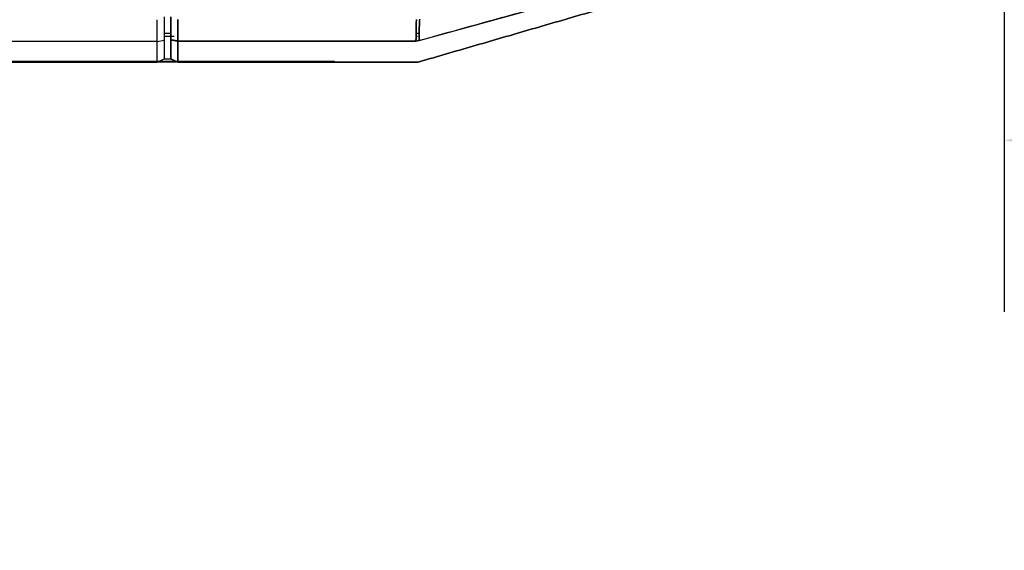
# Model space of a CAD drawing. Units: inches. Extents: x 3 to 157, y -86 to 85.
# Drawn here: x 73 to 79, y 60 to 63 of the extents above; entities that cross this region are included whole.
import ezdxf

# ---------------------------------------------------------------- set-up
doc = ezdxf.new("R2010")
doc.units = ezdxf.units.IN
doc.header["$LTSCALE"] = 8
doc.header["$MEASUREMENT"] = 0
doc.layers.add('2', color=7, linetype='Continuous', lineweight=25)
doc.layers.add('Dimension (ANSI)', color=7, linetype='Continuous', lineweight=25)
doc.styles.get("Standard").update_dxf_attribs({"font": 'calibril.ttf'})
doc.dimstyles.new('Default (ANSI)', dxfattribs={"dimscale": 8, "dimtxt": 0.125, "dimasz": 0.098425, "dimexe": 0.125, "dimexo": 0.0625, "dimgap": 0.031496, "dimtad": 0, "dimtih": 1, "dimtoh": 1, "dimrnd": 1e-08, "dimzin": 4, "dimdsep": 46, "dimtxsty": 'Standard', "dimcen": 0.09, "dimdle": 0.393701, "dimclrd": 256, "dimclre": 256, "dimclrt": 256, "dimadec": 0, "dimazin": 1, "dimtfac": 1, "dimtofl": 0, "dimtmove": 0, "dimatfit": 3, "dimfxl": 1, "dimtolj": 1, "dimtzin": 4, "dimlwd": -1, "dimlwe": -1, "dimarcsym": 0})

# ---------------------------------------------------------------- blocks, each defined once
blk = doc.blocks.new('*D23')
at = {"layer": 'Defpoints', "color": 0, "transparency": 16777216}
for p in [(79.0006, 64.8663), (86.6252, 64.3856), (86.6252, 62.7809)]:
    blk.add_point(p, dxfattribs=at)
at = {"layer": 'Dimension (ANSI)', "transparency": 16777216}
for p, q in [((79.0006, 64.3663), (79.0006, 61.7809)), ((86.6252, 63.8856), (86.6252, 61.7809)), ((79.788, 62.7809), (80.4648, 62.7809)), ((85.8378, 62.7809), (85.161, 62.7809))]:
    blk.add_line(p, q, dxfattribs=at)
for points in [[(79.788, 62.9121), (79.788, 62.6497), (79.0006, 62.7809)], [(85.8378, 62.9121), (85.8378, 62.6497), (86.6252, 62.7809)]]:
    blk.add_solid(points, dxfattribs=at)
at = {"layer": 'Dimension (ANSI)', "transparency": 16777216, "char_height": 1, "attachment_point": 1}
for s, insert in [('\\A1; 6.50', (81.2748, 64.0544)), ('\\A1;[165.1]', (80.7167, 62.5289))]:
    blk.add_mtext(s, dxfattribs=dict(at, insert=insert))
blk = doc.blocks.new('*D25')
at = {"layer": 'Defpoints', "color": 0, "transparency": 16777216}
for p in [(75.5943, 68.6723), (64.1907, 63.2402), (75.5943, 63.2402)]:
    blk.add_point(p, dxfattribs=at)
at = {"layer": 'Dimension (ANSI)', "transparency": 16777216}
for p, q in [((75.0943, 68.6723), (63.1907, 68.6723)), ((64.1907, 67.8849), (64.1907, 64.0276)), ((75.0943, 63.2402), (63.1907, 63.2402)), ((64.1907, 63.2402), (64.1907, 62.1078)), ((64.1907, 62.1078), (63.4033, 62.1078))]:
    blk.add_line(p, q, dxfattribs=at)
for points in [[(64.0595, 67.8849), (64.3219, 67.8849), (64.1907, 68.6723)], [(64.0595, 64.0276), (64.3219, 64.0276), (64.1907, 63.2402)]]:
    blk.add_solid(points, dxfattribs=at)
at = {"layer": 'Dimension (ANSI)', "transparency": 16777216, "char_height": 1, "attachment_point": 1}
for s, insert in [('\\A1; 2.72', (59.9363, 63.3737)), ('\\A1;[69.1]', (59.7575, 61.8559))]:
    blk.add_mtext(s, dxfattribs=dict(at, insert=insert))

msp = doc.modelspace()

# ---------------------------------------------------------------- linework, layer by layer
at = {"layer": '2', "color": 251, "linetype": 'Continuous', "true_color": 0x5b5b5b}
for p, q in [((74.0606, 63.3573), (74.0606, 63.484)), ((74.1006, 63.5004), (74.1006, 63.3643)), ((74.0606, 63.3573), (68.1206, 63.3573)), ((74.0606, 63.3573), (74.1006, 63.3643)), ((74.0606, 63.2363), (74.0606, 63.3573)), ((74.1006, 63.3643), (74.1006, 63.2549)), ((74.1593, 63.3863), (74.1406, 63.3863)), ((68.1206, 63.2363), (74.0606, 63.2363)), ((74.0606, 63.2363), (74.1006, 63.2549)), ((74.1712, 63.2363), (74.0606, 63.2363))]:
    msp.add_line(p, q, dxfattribs=at)
at = {"layer": '2', "color": 232, "linetype": 'Continuous', "true_color": 0xcc0066}
for p, q in [((74.1005, 63.4063), (74.1406, 63.4063)), ((75.5705, 63.4063), (75.5887, 63.4063)), ((74.1405, 63.3863), (74.1006, 63.3863)), ((75.5791, 63.3863), (75.5701, 63.3863)), ((74.1005, 63.2563), (74.1405, 63.2563))]:
    msp.add_line(p, q, dxfattribs=at)
at = {"layer": '2', "color": 251, "linetype": 'Continuous', "true_color": 0x5b5b5b}
for points, degree in [([(75.5879, 63.3618), (76.4177, 63.5915), (77.2477, 63.8206), (78.0783, 64.0475)], 3), ([(78.0783, 64.0475), (77.062, 63.7699), (75.5879, 63.3618)], 2), ([(75.5943, 63.2402), (78.0516, 63.954)], 1), ([(78.0516, 63.954), (75.5943, 63.2402)], 1), ([(74.1406, 63.501), (74.1406, 63.3664)], 1), ([(74.1406, 63.3664), (74.1406, 63.501)], 1), ([(74.1806, 63.4845), (74.1806, 63.3593)], 1), ([(74.1806, 63.3593), (74.1806, 63.4845)], 1), ([(75.5696, 63.3593), (75.5721, 63.4847)], 1), ([(75.5721, 63.4847), (75.5712, 63.4429), (75.5704, 63.4011), (75.5696, 63.3593)], 3), ([(74.1406, 63.3664), (74.1406, 63.2549)], 1), ([(74.1806, 63.3593), (74.1406, 63.3664)], 1), ([(74.1406, 63.3664), (74.1806, 63.3593)], 1), ([(74.1406, 63.2549), (74.1406, 63.3664)], 1), ([(75.5696, 63.3593), (74.1806, 63.3593)], 1), ([(74.1806, 63.3593), (75.5696, 63.3593)], 1), ([(74.1806, 63.2363), (74.1806, 63.3593)], 1), ([(74.1806, 63.3593), (74.1806, 63.2363)], 1), ([(75.5879, 63.3618), (75.5788, 63.3593), (75.5696, 63.3593)], 2), ([(75.5696, 63.3593), (75.5757, 63.3601), (75.5818, 63.361), (75.5879, 63.3618)], 3), ([(74.1406, 63.2549), (74.1806, 63.2363)], 1), ([(74.1806, 63.2363), (74.1406, 63.2549)], 1), ([(74.1806, 63.2363), (75.5664, 63.2363)], 1), ([(75.5664, 63.2363), (74.1806, 63.2363)], 1), ([(75.5943, 63.2402), (75.5852, 63.2376), (75.5758, 63.2363), (75.5664, 63.2363)], 3), ([(75.5664, 63.2363), (75.5806, 63.2363), (75.5943, 63.2402)], 2)]:
    msp.add_open_spline(points, degree=degree, dxfattribs=at)
for points, knots in [([(75.5925, 63.4879), (75.5925, 63.4877), (75.5904, 63.477), (75.5894, 63.4557), (75.5888, 63.414), (75.5883, 63.3827), (75.5879, 63.3618)], [0, 0, 0, 0, 0.003256, 0.254109, 0.502747, 1, 1, 1, 1]), ([(75.5879, 63.3618), (75.5883, 63.3827), (75.5889, 63.414), (75.5894, 63.4553), (75.5904, 63.4764), (75.5923, 63.4872), (75.5924, 63.4878)], [0, 0, 0, 0, 0.497559, 0.74635, 0.985867, 1, 1, 1, 1])]:
    msp.add_open_spline(points, degree=3, knots=knots, dxfattribs=at)

# ---------------------------------------------------------------- dimensions: what is measured, and where the dimension line sits
at = {"layer": 'Dimension (ANSI)'}
for base, p1, p2, angle, text, override, picture, middle in [((64.1907, 63.2402), (75.5943, 68.6723), (75.5943, 63.2402), 90, ' <>\\X[69.1]', {"dimgap": 0.031496, "dimdec": 2, "dimlfac": 0.500731, "dimpost": '\\X', "dimtol": 0, "dimlim": 0, "dimtp": 0, "dimtm": 0, "dimtdec": 2, "dimatfit": 2, "dimtvp": -0.25}, '*D25', (61.4544, 62.1078)), ((86.6252, 62.7809), (79.0006, 64.8663), (86.6252, 64.3856), 180, ' <>\\X[165.1]', {"dimgap": 0.031496, "dimtih": 0, "dimtoh": 0, "dimdec": 2, "dimlfac": 0.852508, "dimpost": '\\X', "dimtol": 0, "dimlim": 0, "dimtp": 0, "dimtm": 0, "dimtdec": 2, "dimatfit": 1, "dimtvp": -0.25}, '*D23', (82.8129, 62.7809))]:
    dim = msp.add_linear_dim(base=base, p1=p1, p2=p2, angle=angle, text=text, dimstyle='Default (ANSI)', override=override, dxfattribs=at)
    dim.commit()
    dim.dimension.update_dxf_attribs({"geometry": picture, "text_midpoint": middle, "dimtype": 160})

doc.saveas('drawing.dxf')
